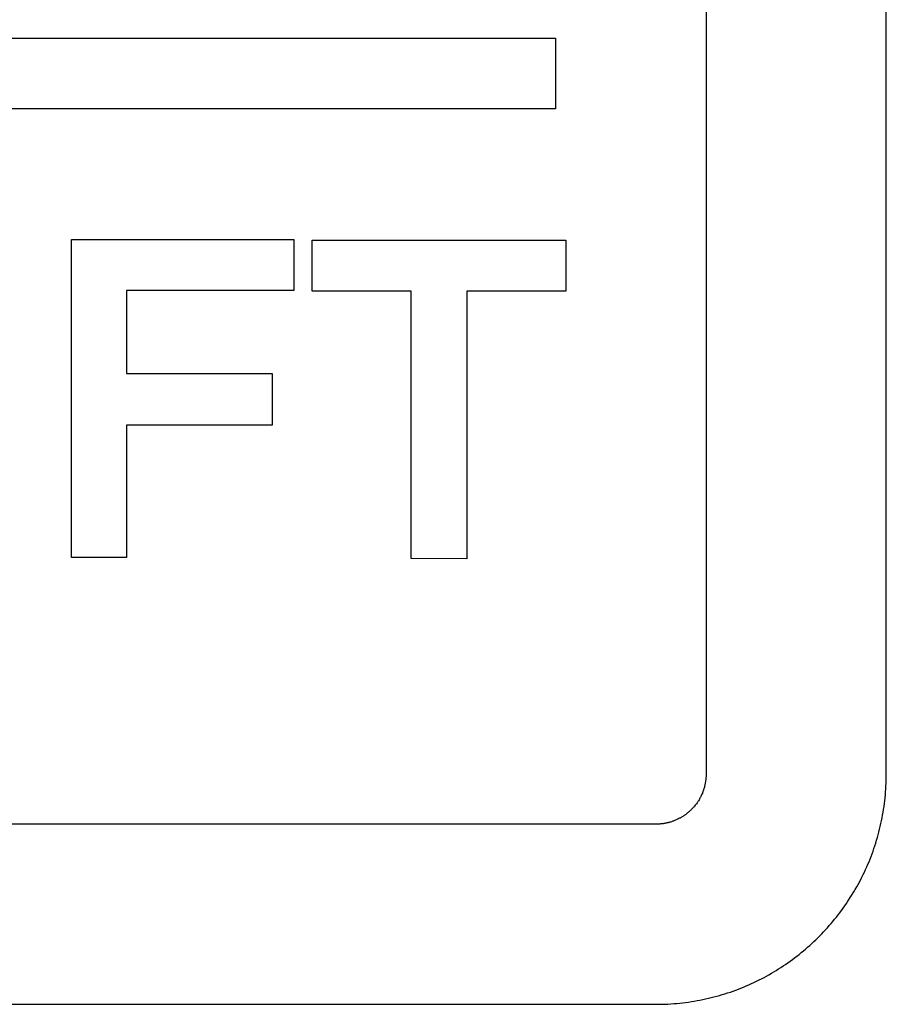
# Model space of a CAD drawing. Units: millimetres. Extents: x -3673 to 8130, y 0 to 2155.
# Drawn here: x 216 to 220, y 459 to 464 of the extents above; entities that cross this region are included whole.
import ezdxf

# ---------------------------------------------------------------- set-up
doc = ezdxf.new("R2010")
doc.units = ezdxf.units.MM
doc.layers.add('AM_0', color=7, linetype='Continuous', lineweight=25)

msp = doc.modelspace()

# ---------------------------------------------------------------- linework, layer by layer
at = {"layer": 'AM_0', "color": 7, "linetype": 'Continuous'}
for p, q in [((219.2729, 466.9993), (219.2729, 459.9927)), ((220.1729, 459.9961), (220.1729, 466.996)), ((212.5246, 463.6724), (218.5211, 463.6724)), ((218.5211, 463.6724), (218.5211, 463.3196)), ((218.5211, 463.3196), (212.5246, 463.3196)), ((216.103, 461.0785), (216.103, 462.668)), ((216.103, 462.668), (217.214, 462.668)), ((217.214, 462.668), (217.214, 462.4119)), ((217.3053, 462.4098), (217.3053, 462.6639)), ((217.3053, 462.6639), (218.5731, 462.6639)), ((218.5731, 462.6639), (218.5731, 462.4098)), ((216.3782, 462.4119), (216.3782, 461.9971)), ((217.214, 462.4119), (216.3782, 462.4119)), ((217.8007, 462.4098), (217.3053, 462.4098)), ((217.8007, 461.0742), (217.8007, 462.4098)), ((218.0777, 462.4098), (218.0777, 461.0721)), ((218.5731, 462.4098), (218.0777, 462.4098)), ((216.3782, 461.9971), (217.1062, 461.9971)), ((217.1062, 461.9971), (217.1062, 461.7389)), ((216.3782, 461.7389), (216.3782, 461.0785)), ((217.1062, 461.7389), (216.3782, 461.7389)), ((216.3782, 461.0785), (216.103, 461.0785)), ((218.0777, 461.0721), (217.8007, 461.0742)), ((219.2704, 459.9608), (219.2689, 459.9514)), ((219.2716, 459.9703), (219.2704, 459.9608)), ((219.2719, 459.9734), (219.2716, 459.9703)), ((219.2721, 459.9766), (219.2719, 459.9734)), ((219.2724, 459.9798), (219.2721, 459.9766)), ((219.2725, 459.983), (219.2724, 459.9798)), ((219.2727, 459.9862), (219.2725, 459.983)), ((219.2729, 459.9927), (219.2727, 459.9862)), ((220.172, 459.9513), (220.1725, 459.9662)), ((220.1725, 459.9662), (220.1728, 459.9811)), ((220.1728, 459.9811), (220.1729, 459.9961)), ((219.2585, 459.9124), (219.2574, 459.9095)), ((219.2605, 459.9182), (219.2585, 459.9124)), ((219.2614, 459.9212), (219.2605, 459.9182)), ((219.2624, 459.9241), (219.2614, 459.9212)), ((219.2632, 459.9271), (219.2624, 459.9241)), ((219.2641, 459.9301), (219.2632, 459.9271)), ((219.2649, 459.9331), (219.2641, 459.9301)), ((219.2656, 459.9361), (219.2649, 459.9331)), ((219.2664, 459.9392), (219.2656, 459.9361)), ((219.2671, 459.9422), (219.2664, 459.9392)), ((219.2689, 459.9514), (219.2671, 459.9422)), ((220.1695, 459.907), (220.1705, 459.9218)), ((220.1705, 459.9218), (220.1714, 459.9365)), ((220.1714, 459.9365), (220.172, 459.9513)), ((219.2345, 459.863), (219.2328, 459.8605)), ((219.2377, 459.8682), (219.2345, 459.863)), ((219.2392, 459.8708), (219.2377, 459.8682)), ((219.2422, 459.8761), (219.2392, 459.8708)), ((219.2436, 459.8788), (219.2422, 459.8761)), ((219.2451, 459.8815), (219.2436, 459.8788)), ((219.2465, 459.8842), (219.2451, 459.8815)), ((219.2491, 459.8897), (219.2465, 459.8842)), ((219.2517, 459.8953), (219.2491, 459.8897)), ((219.2541, 459.9009), (219.2517, 459.8953)), ((219.2552, 459.9038), (219.2541, 459.9009)), ((219.2564, 459.9066), (219.2552, 459.9038)), ((219.2574, 459.9095), (219.2564, 459.9066)), ((220.1635, 459.8487), (220.1653, 459.8632)), ((220.1653, 459.8632), (220.1668, 459.8778)), ((220.1668, 459.8778), (220.1682, 459.8924)), ((220.1682, 459.8924), (220.1695, 459.907)), ((219.1941, 459.8141), (219.1919, 459.8121)), ((219.1963, 459.8162), (219.1941, 459.8141)), ((219.1985, 459.8183), (219.1963, 459.8162)), ((219.2006, 459.8205), (219.1985, 459.8183)), ((219.2027, 459.8226), (219.2006, 459.8205)), ((219.2048, 459.8248), (219.2027, 459.8226)), ((219.2069, 459.827), (219.2048, 459.8248)), ((219.2089, 459.8293), (219.2069, 459.827)), ((219.2109, 459.8315), (219.2089, 459.8293)), ((219.2129, 459.8338), (219.2109, 459.8315)), ((219.2149, 459.8361), (219.2129, 459.8338)), ((219.2187, 459.8408), (219.2149, 459.8361)), ((219.2206, 459.8432), (219.2187, 459.8408)), ((219.2242, 459.848), (219.2206, 459.8432)), ((219.2278, 459.8529), (219.2242, 459.848)), ((219.2295, 459.8554), (219.2278, 459.8529)), ((219.2312, 459.8579), (219.2295, 459.8554)), ((219.2328, 459.8605), (219.2312, 459.8579)), ((220.1571, 459.8055), (220.1594, 459.8198)), ((220.1594, 459.8198), (220.1615, 459.8342)), ((220.1615, 459.8342), (220.1635, 459.8487)), ((219.1151, 459.7638), (219.1122, 459.7627)), ((219.1208, 459.7661), (219.1151, 459.7638)), ((219.1236, 459.7673), (219.1208, 459.7661)), ((219.1264, 459.7686), (219.1236, 459.7673)), ((219.1319, 459.7712), (219.1264, 459.7686)), ((219.1374, 459.7739), (219.1319, 459.7712)), ((219.1401, 459.7754), (219.1374, 459.7739)), ((219.1427, 459.7768), (219.1401, 459.7754)), ((219.1454, 459.7783), (219.1427, 459.7768)), ((219.148, 459.7798), (219.1454, 459.7783)), ((219.1507, 459.7813), (219.148, 459.7798)), ((219.1533, 459.7829), (219.1507, 459.7813)), ((219.1559, 459.7845), (219.1533, 459.7829)), ((219.1584, 459.7861), (219.1559, 459.7845)), ((219.161, 459.7878), (219.1584, 459.7861)), ((219.1635, 459.7895), (219.161, 459.7878)), ((219.166, 459.7912), (219.1635, 459.7895)), ((219.1684, 459.793), (219.166, 459.7912)), ((219.1709, 459.7948), (219.1684, 459.793)), ((219.1733, 459.7966), (219.1709, 459.7948)), ((219.1757, 459.7984), (219.1733, 459.7966)), ((219.1781, 459.8003), (219.1757, 459.7984)), ((219.1805, 459.8022), (219.1781, 459.8003)), ((219.1828, 459.8041), (219.1805, 459.8022)), ((219.1851, 459.806), (219.1828, 459.8041)), ((219.1874, 459.808), (219.1851, 459.806)), ((219.1897, 459.81), (219.1874, 459.808)), ((219.1919, 459.8121), (219.1897, 459.81)), ((220.1491, 459.7628), (220.1519, 459.777)), ((220.1519, 459.777), (220.1546, 459.7912)), ((220.1546, 459.7912), (220.1571, 459.8055)), ((219.0228, 459.7462), (212.0228, 459.7462)), ((219.026, 459.7462), (219.0228, 459.7462)), ((219.0293, 459.7463), (219.026, 459.7462)), ((219.0325, 459.7464), (219.0293, 459.7463)), ((219.0357, 459.7465), (219.0325, 459.7464)), ((219.0389, 459.7467), (219.0357, 459.7465)), ((219.0421, 459.7469), (219.0389, 459.7467)), ((219.0453, 459.7472), (219.0421, 459.7469)), ((219.0485, 459.7475), (219.0453, 459.7472)), ((219.0517, 459.7478), (219.0485, 459.7475)), ((219.0548, 459.7482), (219.0517, 459.7478)), ((219.058, 459.7486), (219.0548, 459.7482)), ((219.0611, 459.7491), (219.058, 459.7486)), ((219.0642, 459.7496), (219.0611, 459.7491)), ((219.0673, 459.7501), (219.0642, 459.7496)), ((219.0704, 459.7507), (219.0673, 459.7501)), ((219.0735, 459.7513), (219.0704, 459.7507)), ((219.0766, 459.752), (219.0735, 459.7513)), ((219.0796, 459.7527), (219.0766, 459.752)), ((219.0827, 459.7534), (219.0796, 459.7527)), ((219.0857, 459.7542), (219.0827, 459.7534)), ((219.0887, 459.755), (219.0857, 459.7542)), ((219.0917, 459.7558), (219.0887, 459.755)), ((219.0947, 459.7567), (219.0917, 459.7558)), ((219.1006, 459.7585), (219.0947, 459.7567)), ((219.1035, 459.7595), (219.1006, 459.7585)), ((219.1064, 459.7605), (219.1035, 459.7595)), ((219.1093, 459.7616), (219.1064, 459.7605)), ((219.1122, 459.7627), (219.1093, 459.7616)), ((220.1361, 459.7069), (220.1396, 459.7208)), ((220.1396, 459.7208), (220.1429, 459.7347)), ((220.1429, 459.7347), (220.1461, 459.7487)), ((220.1461, 459.7487), (220.1491, 459.7628)), ((220.1203, 459.6519), (220.1245, 459.6656)), ((220.1245, 459.6656), (220.1285, 459.6793)), ((220.1285, 459.6793), (220.1324, 459.693)), ((220.1324, 459.693), (220.1361, 459.7069)), ((220.1068, 459.6115), (220.1114, 459.6249)), ((220.1114, 459.6249), (220.1159, 459.6384)), ((220.1159, 459.6384), (220.1203, 459.6519)), ((220.0865, 459.5587), (220.0918, 459.5718)), ((220.0918, 459.5718), (220.0969, 459.5849)), ((220.0969, 459.5849), (220.1019, 459.5982)), ((220.1019, 459.5982), (220.1068, 459.6115)), ((220.0637, 459.5071), (220.0696, 459.5199)), ((220.0696, 459.5199), (220.0754, 459.5327)), ((220.0754, 459.5327), (220.081, 459.5456)), ((220.081, 459.5456), (220.0865, 459.5587)), ((220.0318, 459.4445), (220.045, 459.4693)), ((220.045, 459.4693), (220.0514, 459.4818)), ((220.0514, 459.4818), (220.0576, 459.4944)), ((220.0576, 459.4944), (220.0637, 459.5071)), ((220.0109, 459.4081), (220.018, 459.4201)), ((220.018, 459.4201), (220.025, 459.4323)), ((220.025, 459.4323), (220.0318, 459.4445)), ((219.9811, 459.3608), (219.9963, 459.3843)), ((219.9963, 459.3843), (220.0109, 459.4081)), ((219.9491, 459.3151), (219.9573, 459.3264)), ((219.9573, 459.3264), (219.9653, 459.3378)), ((219.9653, 459.3378), (219.9733, 459.3492)), ((219.9733, 459.3492), (219.9811, 459.3608)), ((219.9149, 459.2711), (219.9236, 459.2819)), ((219.9236, 459.2819), (219.9322, 459.2929)), ((219.9322, 459.2929), (219.9407, 459.3039)), ((219.9407, 459.3039), (219.9491, 459.3151)), ((219.8694, 459.2184), (219.8787, 459.2287)), ((219.8787, 459.2287), (219.888, 459.2392)), ((219.888, 459.2392), (219.8971, 459.2497)), ((219.8971, 459.2497), (219.9061, 459.2603)), ((219.9061, 459.2603), (219.9149, 459.2711)), ((219.8208, 459.1687), (219.8307, 459.1784)), ((219.8307, 459.1784), (219.8406, 459.1882)), ((219.8406, 459.1882), (219.8503, 459.1982)), ((219.8503, 459.1982), (219.8599, 459.2083)), ((219.8599, 459.2083), (219.8694, 459.2184)), ((219.7693, 459.1219), (219.7798, 459.131)), ((219.7798, 459.131), (219.7902, 459.1402)), ((219.7902, 459.1402), (219.8005, 459.1496)), ((219.8005, 459.1496), (219.8107, 459.1591)), ((219.8107, 459.1591), (219.8208, 459.1687)), ((219.7039, 459.0699), (219.715, 459.0783)), ((219.715, 459.0783), (219.7261, 459.0867)), ((219.7261, 459.0867), (219.7371, 459.0953)), ((219.7371, 459.0953), (219.7479, 459.1041)), ((219.7479, 459.1041), (219.7587, 459.1129)), ((219.7587, 459.1129), (219.7693, 459.1219)), ((219.6347, 459.0227), (219.6465, 459.0302)), ((219.6465, 459.0302), (219.6582, 459.0379)), ((219.6582, 459.0379), (219.6697, 459.0457)), ((219.6697, 459.0457), (219.6812, 459.0536)), ((219.6812, 459.0536), (219.6926, 459.0617)), ((219.6926, 459.0617), (219.7039, 459.0699)), ((219.5497, 458.974), (219.5621, 458.9805)), ((219.5621, 458.9805), (219.5744, 458.9872)), ((219.5744, 458.9872), (219.5867, 458.994)), ((219.5867, 458.994), (219.5988, 459.001)), ((219.5988, 459.001), (219.6109, 459.0081)), ((219.6109, 459.0081), (219.6229, 459.0153)), ((219.6229, 459.0153), (219.6347, 459.0227)), ((219.4341, 458.9221), (219.4472, 458.9272)), ((219.4472, 458.9272), (219.4603, 458.9325)), ((219.4603, 458.9325), (219.4733, 458.938)), ((219.4733, 458.938), (219.4863, 458.9436)), ((219.4863, 458.9436), (219.4991, 458.9494)), ((219.4991, 458.9494), (219.5119, 458.9553)), ((219.5119, 458.9553), (219.5246, 458.9614)), ((219.5246, 458.9614), (219.5372, 458.9676)), ((219.5372, 458.9676), (219.5497, 458.974)), ((219.2843, 458.876), (219.2982, 458.8794)), ((219.2982, 458.8794), (219.3121, 458.8829)), ((219.3121, 458.8829), (219.326, 458.8866)), ((219.326, 458.8866), (219.3397, 458.8905)), ((219.3397, 458.8905), (219.3534, 458.8945)), ((219.3534, 458.8945), (219.3671, 458.8987)), ((219.3671, 458.8987), (219.3806, 458.903)), ((219.3806, 458.903), (219.3941, 458.9075)), ((219.3941, 458.9075), (219.4075, 458.9122)), ((219.4075, 458.9122), (219.4208, 458.9171)), ((219.4208, 458.9171), (219.4341, 458.9221)), ((212.0228, 458.8461), (219.0229, 458.8461)), ((219.0229, 458.8461), (219.0379, 458.8462)), ((219.0379, 458.8462), (219.0528, 458.8465)), ((219.0528, 458.8465), (219.0677, 458.8469)), ((219.0677, 458.8469), (219.0825, 458.8476)), ((219.0825, 458.8476), (219.0972, 458.8485)), ((219.0972, 458.8485), (219.112, 458.8495)), ((219.112, 458.8495), (219.1266, 458.8507)), ((219.1266, 458.8507), (219.1412, 458.8521)), ((219.1412, 458.8521), (219.1558, 458.8537)), ((219.1558, 458.8537), (219.1703, 458.8555)), ((219.1703, 458.8555), (219.1848, 458.8574)), ((219.1848, 458.8574), (219.1992, 458.8596)), ((219.1992, 458.8596), (219.2135, 458.8619)), ((219.2135, 458.8619), (219.2278, 458.8644)), ((219.2278, 458.8644), (219.242, 458.867)), ((219.242, 458.867), (219.2562, 458.8699)), ((219.2562, 458.8699), (219.2702, 458.8729)), ((219.2702, 458.8729), (219.2843, 458.876))]:
    msp.add_line(p, q, dxfattribs=at)

doc.saveas('drawing.dxf')
